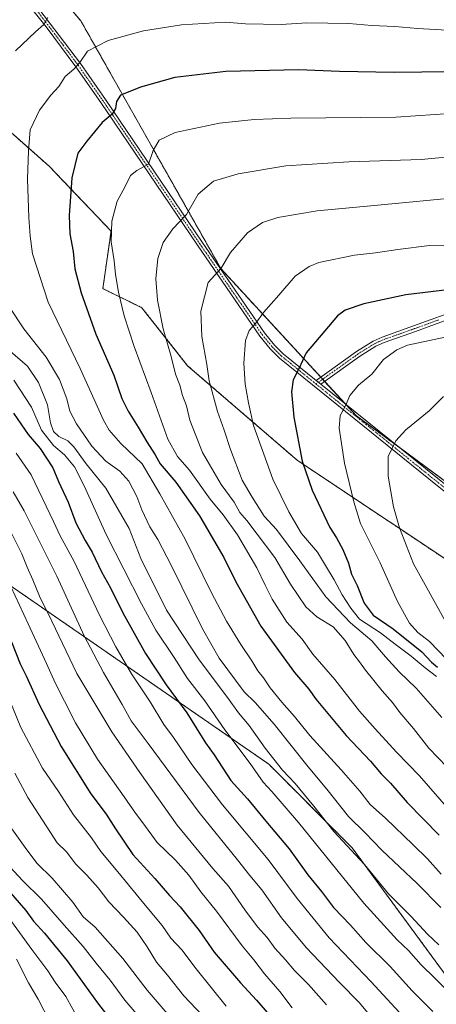
# Model space of a CAD drawing. Units: metres. Extents: x 644967 to 648433, y 4729953 to 4732339.
# Drawn here: x 647117 to 647280, y 4730648 to 4731033 of the extents above; entities that cross this region are included whole.
import ezdxf

# ---------------------------------------------------------------- set-up
doc = ezdxf.new("R2010")
doc.units = ezdxf.units.M
doc.header["$MEASUREMENT"] = 0
doc.linetypes.add('TRAZO_Y_PUNTO', pattern=[1, 0.5, -0.25, 0, -0.25])
doc.linetypes.add('TRAZOS', pattern=[0.75, 0.5, -0.25])
for name, color, linetype, lineweight in [('Arbolado forestal', 92, 'TRAZOS', 0), ('Arbolado forestal CxS', 92, 'Continuous', 0), ('Camino', 19, 'Continuous', 0), ('Camino Cxs', 19, 'Continuous', 0), ('Camino eje', 39, 'TRAZO_Y_PUNTO', 13), ('Curva de nivel maestra', 36, 'Continuous', 30), ('Curva de nivel normal', 36, 'Continuous', 0), ('Matorral', 135, 'Continuous', 0), ('Matorral CxS', 135, 'Continuous', 0)]:
    doc.layers.add(name, color=color, linetype=linetype, lineweight=lineweight)

# ---------------------------------------------------------------- blocks, each defined once
blk = doc.blocks.new('*U150')
at = {"layer": 'Arbolado forestal CxS', "color": 92, "linetype": 'Continuous', "lineweight": 0}
for points in [[(647539.56, 4730384.63, 856.89), (647510.73, 4730403.64, 853.3), (647475.84, 4730424.89, 848.19), (647441.96, 4730455.69, 848.68), (647437.95, 4730462.57, 850.14), (647428.62, 4730501.05, 865.59), (647421.75, 4730519.9, 871.37), (647405.65, 4730527.71, 869.3), (647397.38, 4730531.27, 867.77), (647387.65, 4730535.46, 866.04), (647373.51, 4730541.41, 864.59), (647359.09, 4730557.52, 866.26), (647247.52, 4730709.35, 885.56), (647214.86, 4730742.09, 883.32), (647040.66, 4730862.31, 838.84), (646935.75, 4730934.93, 820.17), (646908.04, 4730949.4, 812.52), (646879.87, 4730957.5, 805.9)], [(646866.87, 4731013.65, 809.41), (646992.56, 4730947.32, 845.51), (647000.07, 4730951.35, 848.92), (646979.74, 4730974.27, 844.76), (646943.29, 4731006.27, 835.14), (646926.91, 4731024.23, 830.98), (646917.42, 4731045.56, 830.9), (646918.88, 4731061.47, 834.09), (646957.6, 4731130.51, 851.25), (647006.61, 4731081.08, 860.17), (647057.31, 4731039.32, 873.11), (647128.94, 4730975.92, 897.32), (647153.15, 4730950.56, 904.87), (647149.95, 4730928.06, 902.87), (647165.19, 4730920.6, 907.69), (647183.12, 4730897.9, 911.92), (647226.13, 4730860.86, 924.33), (647297.83, 4730813.06, 942.3), (647428.08, 4730715.07, 966.69), (647492.61, 4730684, 979.47), (647600.16, 4730648.15, 999.33)]]:
    blk.add_polyline3d(points, dxfattribs=at)
blk = doc.blocks.new('*U197')
at = {"layer": 'Curva de nivel normal', "color": 36, "linetype": 'Continuous', "lineweight": 0}
blk.add_polyline3d([(647295.17, 4730980.54, 910), (647274.56, 4730978.52, 910), (647246.22, 4730977.66, 910), (647221.58, 4730976.03, 910), (647202.91, 4730972.93, 910), (647193.24, 4730970.05, 910), (647187.28, 4730964.96, 910), (647182.74, 4730957.06, 910), (647177.34, 4730951.44, 910), (647173.54, 4730946.15, 910), (647171.5, 4730939.86, 910), (647170.65, 4730931.95, 910), (647171.28, 4730923.6, 910), (647173.51, 4730912.35, 910), (647176.71, 4730901.47, 910), (647178.43, 4730894.66, 910), (647180.09, 4730890.28, 910), (647181.18, 4730886.28, 910), (647182.64, 4730882.28, 910), (647184.04, 4730876.55, 910), (647189.01, 4730864, 910), (647196.24, 4730851.43, 910), (647201.32, 4730844.58, 910), (647203.61, 4730840.52, 910), (647206.35, 4730837.32, 910), (647210.28, 4730831.98, 910), (647217.22, 4730822.92, 910), (647223.37, 4730812.53, 910), (647229.43, 4730803.6, 910), (647233.74, 4730799.74, 910), (647240.08, 4730795.77, 910), (647244.77, 4730790.38, 910), (647248.14, 4730784.94, 910), (647250.42, 4730782.13, 910), (647252.8, 4730778.79, 910), (647259.3, 4730770.8, 910), (647263.31, 4730766.24, 910), (647266.14, 4730762.28, 910), (647271.5, 4730756.04, 910), (647277.56, 4730748.33, 910), (647284.59, 4730741.08, 910)], dxfattribs=at)
blk = doc.blocks.new('*U212')
at = {"layer": 'Curva de nivel normal', "color": 36, "linetype": 'Continuous', "lineweight": 0}
blk.add_polyline3d([(647290.28, 4730963.88, 915), (647257.54, 4730960.66, 915), (647233.78, 4730958.52, 915), (647218.43, 4730955.91, 915), (647212.46, 4730953.98, 915), (647206.58, 4730949.88, 915), (647199.91, 4730942.15, 915), (647196.2, 4730936.02, 915), (647191.21, 4730930.49, 915), (647188.32, 4730919.28, 915), (647188.68, 4730909.32, 915), (647190.62, 4730898.43, 915), (647191.6, 4730891.95, 915), (647194.76, 4730880.04, 915), (647197.41, 4730872.76, 915), (647199.88, 4730865.09, 915), (647204.48, 4730853.21, 915), (647208.34, 4730846.55, 915), (647213.03, 4730839.06, 915), (647217.96, 4730833.86, 915), (647227.08, 4730821.56, 915), (647237.17, 4730807.55, 915), (647246.84, 4730797.3, 915), (647255.16, 4730790.3, 915), (647260.56, 4730784, 915), (647265.86, 4730778.17, 915), (647272.52, 4730771.78, 915), (647282.64, 4730760.34, 915)], dxfattribs=at)
blk = doc.blocks.new('*U217')
at = {"layer": 'Curva de nivel normal', "color": 36, "linetype": 'Continuous', "lineweight": 0}
blk.add_polyline3d([(647283.32, 4730885.92, 935), (647277.6, 4730880.28, 935), (647268.58, 4730872.8, 935), (647264.56, 4730868.53, 935), (647261.56, 4730862.4, 935), (647261.56, 4730854.75, 935), (647263.75, 4730842.74, 935), (647266.06, 4730834.46, 935), (647271.48, 4730820.45, 935), (647285.38, 4730795.5, 935)], dxfattribs=at)
blk = doc.blocks.new('*U222')
at = {"layer": 'Curva de nivel normal', "color": 36, "linetype": 'Continuous', "lineweight": 0}
blk.add_polyline3d([(647285.45, 4730945.11, 920), (647277.84, 4730944.88, 920), (647265.36, 4730943.4, 920), (647256.64, 4730942.01, 920), (647248.43, 4730941.19, 920), (647234.48, 4730938.27, 920), (647230.72, 4730936.78, 920), (647225.24, 4730932.96, 920), (647218.76, 4730925.46, 920), (647212.82, 4730918.78, 920), (647209.81, 4730914.53, 920), (647207.23, 4730911.74, 920), (647205.8, 4730907.75, 920), (647205.15, 4730898.85, 920), (647205.7, 4730890.74, 920), (647206.97, 4730883.34, 920), (647208.87, 4730874.58, 920), (647216.45, 4730853.48, 920), (647222.76, 4730840.79, 920), (647227.64, 4730832.29, 920), (647233.97, 4730824.99, 920), (647237.04, 4730819.74, 920), (647240.47, 4730814.11, 920), (647243.56, 4730808.32, 920), (647246.94, 4730803.08, 920), (647250.44, 4730798.84, 920), (647258.56, 4730793.44, 920), (647264.31, 4730789.02, 920), (647270.65, 4730784.35, 920), (647276.03, 4730779.73, 920), (647280.59, 4730776.29, 920)], dxfattribs=at)
blk = doc.blocks.new('*U237')
at = {"layer": 'Curva de nivel maestra', "color": 36, "linetype": 'Continuous', "lineweight": 30}
blk.add_polyline3d([(647293.47, 4730928.61, 925), (647268.47, 4730925.6, 925), (647252.1, 4730922.08, 925), (647244.8, 4730919.63, 925), (647241.73, 4730917.47, 925), (647236.86, 4730911.61, 925), (647229.46, 4730902.97, 925), (647226.71, 4730896.72, 925), (647224.44, 4730892.42, 925), (647223.78, 4730887.74, 925), (647224.66, 4730877.79, 925), (647227.96, 4730860.52, 925), (647231.81, 4730849.26, 925), (647238.77, 4730834.64, 925), (647241.38, 4730830.64, 925), (647243.84, 4730826.04, 925), (647246.04, 4730820.63, 925), (647247.3, 4730816.43, 925), (647249.47, 4730811.94, 925), (647252.25, 4730805.02, 925), (647255.68, 4730800.28, 925), (647263.6, 4730794.97, 925), (647274.77, 4730785.98, 925), (647278.59, 4730781.99, 925), (647280.97, 4730779.94, 925)], dxfattribs=at)

msp = doc.modelspace()

# ---------------------------------------------------------------- linework, layer by layer
at = {"layer": 'Arbolado forestal', "color": 92, "linetype": 'TRAZOS', "lineweight": 0}
for points in [[(646957.6, 4731130.51, 851.25), (647006.61, 4731081.08, 860.17), (647057.31, 4731039.32, 873.11), (647128.94, 4730975.92, 897.32), (647153.15, 4730950.56, 904.87), (647149.95, 4730928.06, 902.87), (647165.19, 4730920.61, 907.69), (647183.12, 4730897.9, 911.92), (647226.13, 4730860.86, 924.33), (647297.83, 4730813.06, 942.3), (647428.08, 4730715.07, 966.69), (647492.61, 4730684, 979.48), (647600.16, 4730648.15, 999.33), (647804.5, 4730558.53, 1030.01), (647912.05, 4730516.71, 1045.97), (647950.84, 4730508.72, 1049.82), (647952.68, 4730508.34, 1049.96), (647952.87, 4730508.47, 1049.95)], [(647558.05, 4730687.58, 990.6), (647505.52, 4730703.89, 982.33), (647397.52, 4730773.25, 962.65), (647307.05, 4730835.69, 945.2), (647266.42, 4730865.61, 935.51), (647249.16, 4730878.32, 931.04), (647244.94, 4730882.9, 929.79), (647236.74, 4730891.79, 927.38), (647235.97, 4730892.63, 927.18), (647235.2, 4730893.46, 926.93), (647196.11, 4730935.89, 914.71), (647141.32, 4731032.79, 892.37), (647079.91, 4731105.04, 871.77)], [(647397.38, 4730531.27, 867.77), (647387.65, 4730535.46, 866.04), (647373.51, 4730541.41, 864.59), (647359.09, 4730557.52, 866.26), (647247.52, 4730709.35, 885.56), (647214.86, 4730742.09, 883.32), (647040.66, 4730862.31, 838.84), (646935.75, 4730934.93, 820.17), (646908.04, 4730949.4, 812.52), (646879.87, 4730957.5, 805.9)]]:
    msp.add_polyline3d(points, dxfattribs=at)
at = {"layer": 'Arbolado forestal CxS', "color": 92, "linetype": 'Continuous', "lineweight": 0}
for points in [[(647558.05, 4730687.58, 990.6), (647505.52, 4730703.89, 982.33), (647397.52, 4730773.25, 962.65), (647307.05, 4730835.69, 945.2), (647249.16, 4730878.32, 931.04), (647196.11, 4730935.89, 914.71), (647141.33, 4731032.79, 892.37), (647071.72, 4731114.67, 869.36), (647039.12, 4731144.87, 862.64), (647024.95, 4731152.09, 861.13), (647004.01, 4731151.5, 859.89), (646984.14, 4731157.93, 857.8), (646975.57, 4731169.12, 856.53), (646958.98, 4731171.83, 854.15), (646856.07, 4731280.64, 839.72)], [(647040.66, 4730862.31, 838.84), (647214.86, 4730742.09, 883.32), (647247.52, 4730709.35, 885.56), (647359.09, 4730557.52, 866.26), (647373.51, 4730541.41, 864.59), (647387.65, 4730535.46, 866.04), (647397.38, 4730531.27, 867.77), (647391.07, 4730521.39, 860.55), (647380.25, 4730518.44, 855.78), (647357.63, 4730522.38, 850.16), (647324.6, 4730519.08, 836.12), (647274.29, 4730546.88, 828.58), (647114.91, 4730639.53, 806.24)]]:
    msp.add_polyline3d(points, dxfattribs=at)
at = {"layer": 'Camino', "color": 19, "linetype": 'Continuous', "lineweight": 0}
for points in [[(647522.31, 4730688.16, 985.64), (647504.11, 4730696.34, 982.23), (647493.1, 4730702.28, 980.15), (647460.74, 4730723.01, 974.76), (647385.11, 4730772.31, 960.77), (647366.72, 4730784.8, 957.68), (647351.36, 4730795.71, 954.84), (647346.54, 4730799.79, 953.87), (647328.61, 4730813.03, 950.1), (647315.82, 4730822.95, 947.58), (647277.47, 4730853.63, 938.38), (647219.03, 4730900.92, 922.99), (647215.41, 4730904.48, 921.94), (647211.39, 4730909.41, 920.73), (647186.93, 4730945.02, 912.1), (647149.15, 4731000.82, 898.42), (647139.34, 4731014.81, 894.86), (647127.72, 4731030.42, 890.22), (647118.93, 4731041.67, 886.78), (647112.46, 4731048.8, 884.6), (647102.02, 4731058.5, 881.24), (647099.65, 4731060.34, 880.82), (647091.87, 4731067.63, 878.73)], [(647120.66, 4731043.12, 886.86), (647141.16, 4731016.13, 894.98), (647151, 4731002.1, 898.5), (647188.79, 4730946.28, 912.19), (647213.19, 4730910.76, 920.92), (647217.08, 4730905.99, 922.07), (647220.53, 4730902.6, 923.13), (647233.41, 4730892.18, 926.64)], [(647233.41, 4730892.18, 926.64), (647249.2, 4730903.44, 927.91), (647255.68, 4730907.49, 928.39), (647259.25, 4730909.12, 928.41), (647271.58, 4730913.47, 928.28), (647290.4, 4730920.3, 926.98), (647305.54, 4730924.9, 926.3), (647316.39, 4730927.55, 926.19), (647328.92, 4730929.45, 925.76), (647339.07, 4730930.13, 925.62), (647351.77, 4730929.9, 925.71), (647401.81, 4730922.89, 925.01), (647431.52, 4730918.81, 924.69), (647493.79, 4730910.73, 924.88), (647511.18, 4730909.12, 925.83), (647537.14, 4730907.29, 926.67)], [(647537.01, 4730905.04, 926.98), (647511, 4730906.87, 926.47), (647493.54, 4730908.5, 925.49), (647431.22, 4730916.58, 925.41), (647401.5, 4730920.66, 925.7), (647351.59, 4730927.65, 926.09), (647339.12, 4730927.88, 926.16), (647329.17, 4730927.22, 926.44), (647316.82, 4730925.34, 926.52), (647306.13, 4730922.73, 926.82), (647291.12, 4730918.16, 927.45), (647272.34, 4730911.35, 928.69), (647260.09, 4730907.03, 928.83), (647256.74, 4730905.51, 928.67), (647250.46, 4730901.57, 928.17), (647235.23, 4730890.71, 927.16)], [(647235.23, 4730890.71, 927.16), (647233.41, 4730892.18, 926.64)], [(647235.23, 4730890.71, 927.16), (647233.41, 4730892.18, 926.64)], [(647235.23, 4730890.71, 927.16), (647317.22, 4730824.72, 947.69), (647329.96, 4730814.83, 950.23), (647347.94, 4730801.55, 954.01), (647352.74, 4730797.49, 954.98), (647368, 4730786.65, 957.9), (647386.35, 4730774.18, 960.96), (647461.96, 4730724.9, 974.9), (647494.25, 4730704.22, 980.36), (647505.1, 4730698.36, 982.37), (647523.23, 4730690.21, 985.79)]]:
    msp.add_polyline3d(points, dxfattribs=at)
at = {"layer": 'Camino Cxs', "color": 19, "linetype": 'Continuous', "lineweight": 0}
for points in [[(647522.31, 4730688.16, 985.64), (647504.11, 4730696.34, 982.23), (647493.1, 4730702.28, 980.15), (647460.74, 4730723.01, 974.76), (647385.11, 4730772.31, 960.77), (647366.72, 4730784.8, 957.68), (647351.36, 4730795.71, 954.84), (647346.54, 4730799.79, 953.87), (647328.61, 4730813.03, 950.1), (647315.82, 4730822.95, 947.58), (647277.47, 4730853.63, 938.38), (647219.03, 4730900.92, 922.99), (647215.41, 4730904.48, 921.94), (647211.39, 4730909.41, 920.73), (647186.93, 4730945.02, 912.1), (647149.15, 4731000.82, 898.42), (647139.34, 4731014.81, 894.86), (647127.72, 4731030.42, 890.22), (647118.93, 4731041.67, 886.78)], [(647120.66, 4731043.12, 886.86), (647141.16, 4731016.13, 894.98), (647151, 4731002.1, 898.5), (647188.79, 4730946.28, 912.19), (647213.19, 4730910.76, 920.92), (647217.08, 4730905.99, 922.07), (647220.53, 4730902.6, 923.13), (647233.41, 4730892.18, 926.64), (647235.23, 4730890.71, 927.16), (647317.22, 4730824.72, 947.69), (647329.96, 4730814.83, 950.23), (647347.94, 4730801.55, 954.01), (647352.74, 4730797.49, 954.98), (647368, 4730786.65, 957.9), (647386.35, 4730774.18, 960.96), (647461.96, 4730724.9, 974.9), (647494.25, 4730704.22, 980.36), (647505.1, 4730698.36, 982.37), (647523.23, 4730690.21, 985.79)], [(647291.12, 4730918.16, 927.45), (647272.34, 4730911.35, 928.69), (647260.09, 4730907.03, 928.83), (647256.74, 4730905.51, 928.67), (647250.46, 4730901.57, 928.17), (647235.23, 4730890.71, 927.16), (647235.23, 4730890.71, 927.16), (647233.41, 4730892.18, 926.64), (647249.2, 4730903.44, 927.91), (647255.68, 4730907.49, 928.39), (647259.25, 4730909.12, 928.41), (647271.58, 4730913.47, 928.28), (647290.4, 4730920.3, 926.98)]]:
    msp.add_polyline3d(points, dxfattribs=at)
at = {"layer": 'Camino eje', "color": 39, "linetype": 'TRAZO_Y_PUNTO', "lineweight": 13}
for points in [[(647092.42, 4731068.69, 878.68), (647096.49, 4731064.84, 879.7), (647100.38, 4731061.2, 880.81), (647102.75, 4731059.36, 881.33), (647113.26, 4731049.59, 884.62), (647116.56, 4731045.96, 885.61), (647119.8, 4731042.4, 886.8), (647124.19, 4731036.77, 888.5), (647134.44, 4731023.28, 892.43), (647140.25, 4731015.47, 894.9), (647150.08, 4731001.46, 898.46), (647187.86, 4730945.65, 912.13), (647212.29, 4730910.09, 920.81), (647216.25, 4730905.24, 921.98), (647219.78, 4730901.76, 923.06), (647226.22, 4730896.55, 924.71), (647233.37, 4730890.77, 926.8)], [(647281.35, 4730915.82, 927.89), (647271.96, 4730912.41, 928.47), (647259.67, 4730908.08, 928.62), (647258, 4730907.32, 928.62), (647256.21, 4730906.5, 928.52), (647252.97, 4730904.48, 928.21), (647249.83, 4730902.51, 928.03), (647233.37, 4730890.77, 926.8)], [(647233.37, 4730890.77, 926.8), (647241.74, 4730883.99, 929), (647255.66, 4730872.79, 932.72), (647270.27, 4730860.97, 936.53), (647278.62, 4730854.25, 938.52), (647297.79, 4730838.91, 943.3), (647316.52, 4730823.84, 947.62), (647322.89, 4730818.89, 948.88), (647329.29, 4730813.93, 950.16), (647347.24, 4730800.67, 953.93), (647352.05, 4730796.6, 954.91), (647367.36, 4730785.73, 957.78), (647376.54, 4730779.49, 959.3), (647385.73, 4730773.25, 960.85), (647423.55, 4730748.6, 967.59), (647461.35, 4730723.96, 974.82), (647477.5, 4730713.62, 977.65), (647493.68, 4730703.25, 980.25), (647499.18, 4730700.28, 981.28), (647504.61, 4730697.35, 982.3), (647522.77, 4730689.19, 985.72)]]:
    msp.add_polyline3d(points, dxfattribs=at)
at = {"layer": 'Curva de nivel maestra', "color": 36, "linetype": 'Continuous', "lineweight": 30}
for points in [[(647296.58, 4731013.01, 900), (647263.91, 4731012.66, 900), (647242.58, 4731013, 900), (647226.58, 4731013.6, 900), (647198.04, 4731012.97, 900), (647178.08, 4731010.65, 900), (647164.7, 4731006.9, 900), (647159.23, 4731004.66, 900), (647156.86, 4731003.79, 900), (647155.26, 4731001.31, 900), (647154.89, 4730998.46, 900), (647153.56, 4730996.28, 900), (647149.63, 4730992.99, 900), (647143.68, 4730985.79, 900), (647140.22, 4730981.11, 900), (647137.86, 4730971.43, 900), (647136.71, 4730956.7, 900), (647137.02, 4730949.49, 900), (647138.39, 4730942.55, 900), (647139.04, 4730935.78, 900), (647141.42, 4730926.46, 900), (647147.24, 4730910.31, 900), (647154.23, 4730894.19, 900), (647157.4, 4730885.07, 900), (647159.81, 4730880.09, 900), (647163.81, 4730873.85, 900), (647167.13, 4730868.2, 900), (647170.48, 4730863.12, 900), (647172.42, 4730859.52, 900), (647178.51, 4730852.39, 900), (647187.79, 4730839.16, 900), (647197.32, 4730822.94, 900), (647201.97, 4730813.36, 900), (647211.8, 4730795.99, 900), (647224.9, 4730777.9, 900), (647230.54, 4730771.37, 900), (647233.48, 4730767.36, 900), (647245.17, 4730753.27, 900), (647254.75, 4730743.3, 900), (647258.89, 4730738.26, 900), (647262.54, 4730734.58, 900), (647269.08, 4730727.11, 900), (647281.52, 4730714.34, 900)], [(647114.97, 4730879.34, 875), (647120.66, 4730871.03, 875), (647125.48, 4730865.52, 875), (647130.37, 4730857.98, 875), (647132.57, 4730852.69, 875), (647136.35, 4730844.5, 875), (647139.42, 4730836.48, 875), (647142.97, 4730829.59, 875), (647145.77, 4730825.02, 875), (647149.41, 4730817.28, 875), (647152.95, 4730811.06, 875), (647157.8, 4730801.22, 875), (647166.7, 4730785.4, 875), (647174.78, 4730773.06, 875), (647182.87, 4730762.13, 875), (647190.07, 4730750.44, 875), (647193.46, 4730745.77, 875), (647200.07, 4730735.74, 875), (647206.61, 4730728.44, 875), (647213.71, 4730719.78, 875), (647222.86, 4730708.9, 875), (647230.21, 4730698.78, 875), (647235.47, 4730692.22, 875), (647240.25, 4730686.02, 875), (647246.82, 4730679.07, 875), (647252.91, 4730672.37, 875), (647262.39, 4730662.95, 875), (647271.05, 4730653.4, 875), (647279.16, 4730645.33, 875)], [(647114.14, 4730789.96, 850), (647117.56, 4730781.28, 850), (647119.97, 4730776.56, 850), (647125.06, 4730765.36, 850), (647133.7, 4730748.93, 850), (647145.29, 4730730.44, 850), (647151.26, 4730722.47, 850), (647154.9, 4730716.83, 850), (647161.71, 4730706.75, 850), (647170.34, 4730697.37, 850), (647176.06, 4730690.69, 850), (647180.18, 4730686.21, 850), (647187.71, 4730677.03, 850), (647193.57, 4730668.57, 850), (647203.8, 4730656.55, 850), (647210.1, 4730649.75, 850), (647221.01, 4730637.14, 850)], [(647112.89, 4730692.76, 825), (647119.76, 4730684.82, 825), (647122.83, 4730680.61, 825), (647127.05, 4730676.01, 825), (647135.96, 4730665.13, 825), (647147.82, 4730648.76, 825), (647159.34, 4730633.87, 825)]]:
    msp.add_polyline3d(points, dxfattribs=at)
at = {"layer": 'Curva de nivel normal', "color": 36, "linetype": 'Continuous', "lineweight": 0}
for points in [[(647128.47, 4731034.05, 890), (647126.88, 4731031.36, 890), (647123.55, 4731028.5, 890), (647115.8, 4731021.05, 890)], [(647289.08, 4731028.9, 895), (647273.24, 4731029.78, 895), (647264.24, 4731030.58, 895), (647255.24, 4731031.03, 895), (647246.16, 4731031.78, 895), (647229.82, 4731032, 895), (647219.78, 4731031.38, 895), (647205.8, 4731031.64, 895), (647197.98, 4731032.34, 895), (647180.68, 4731031.28, 895), (647165.8, 4731028.86, 895), (647152.05, 4731025.08, 895), (647143.91, 4731020.98, 895), (647140.91, 4731016.51, 895), (647138.58, 4731013.86, 895), (647135.24, 4731011.08, 895), (647132.74, 4731007.17, 895), (647129.58, 4731003.7, 895), (647125.12, 4730997.92, 895), (647121.49, 4730990.17, 895), (647120.8, 4730981.92, 895), (647120.48, 4730970.86, 895), (647120.94, 4730955.93, 895), (647121.54, 4730948.53, 895), (647122.38, 4730941.61, 895), (647128.53, 4730922.82, 895), (647141.08, 4730896.79, 895), (647150.26, 4730876.63, 895), (647152.48, 4730872.71, 895), (647156.97, 4730867.5, 895), (647165.28, 4730859.6, 895), (647172.31, 4730847.83, 895), (647182.2, 4730830.11, 895), (647192.44, 4730809.13, 895), (647198.38, 4730797.95, 895), (647203.91, 4730788.91, 895), (647208.24, 4730782.47, 895), (647210.58, 4730778.56, 895), (647212.78, 4730775.88, 895), (647215.42, 4730771.96, 895), (647219.98, 4730766.35, 895), (647225, 4730760.69, 895), (647230.96, 4730753.28, 895), (647243.21, 4730739.88, 895), (647250.5, 4730731.44, 895), (647254.63, 4730726.24, 895), (647260.55, 4730720.97, 895), (647271.36, 4730710.5, 895), (647277.07, 4730705.1, 895), (647282.41, 4730699, 895)], [(647287.76, 4730996.69, 905), (647264.58, 4730995.11, 905), (647223.55, 4730994.8, 905), (647209.14, 4730994.18, 905), (647195.62, 4730992.83, 905), (647178.31, 4730989.08, 905), (647171.94, 4730986.07, 905), (647169.62, 4730982.12, 905), (647167.88, 4730976.76, 905), (647163.21, 4730974.3, 905), (647160.82, 4730972.26, 905), (647158.64, 4730968, 905), (647155.55, 4730962.23, 905), (647153.44, 4730954.49, 905), (647153.2, 4730946.32, 905), (647154.44, 4730938.92, 905), (647154.92, 4730933.64, 905), (647156.02, 4730926.72, 905), (647158.34, 4730917.38, 905), (647162.15, 4730905.47, 905), (647168.88, 4730887.5, 905), (647175.44, 4730869.23, 905), (647179.14, 4730862.42, 905), (647183.91, 4730857.02, 905), (647191.89, 4730845.7, 905), (647197.02, 4730839.64, 905), (647202.7, 4730831.74, 905), (647210.22, 4730818.87, 905), (647213.43, 4730812.05, 905), (647216.23, 4730806.61, 905), (647221.93, 4730797.59, 905), (647227.91, 4730790.94, 905), (647232.11, 4730785.15, 905), (647240.8, 4730775.17, 905), (647250.38, 4730762.75, 905), (647256.52, 4730755.88, 905), (647264.83, 4730746.8, 905), (647273.85, 4730737.53, 905), (647285.3, 4730724.34, 905)], [(647113.46, 4730920.84, 890), (647119.04, 4730912.33, 890), (647127.83, 4730901.2, 890), (647133, 4730892.48, 890), (647135.84, 4730884.97, 890), (647137.02, 4730880.2, 890), (647139.59, 4730875.12, 890), (647145.62, 4730866.39, 890), (647151.06, 4730860.52, 890), (647156.62, 4730856.68, 890), (647160.17, 4730852.75, 890), (647163.21, 4730846.78, 890), (647165.18, 4730841.51, 890), (647168.32, 4730834.92, 890), (647171.45, 4730829.95, 890), (647176.8, 4730819.63, 890), (647188.9, 4730794.98, 890), (647195.46, 4730783.5, 890), (647205.29, 4730770.3, 890), (647209.5, 4730766.2, 890), (647216.99, 4730757.69, 890), (647230.31, 4730741.01, 890), (647237.62, 4730732.33, 890), (647246.09, 4730721.62, 890), (647252.56, 4730715.22, 890), (647259.17, 4730708.45, 890), (647272.98, 4730695.37, 890), (647282.17, 4730685.96, 890)], [(647288.24, 4730910.04, 930), (647269.24, 4730905.94, 930), (647264.96, 4730904.18, 930), (647259.73, 4730900.35, 930), (647255.27, 4730894.64, 930), (647249.98, 4730890.28, 930), (647246.55, 4730886.28, 930), (647244.89, 4730882.28, 930), (647242.82, 4730878.48, 930), (647242.5, 4730873.43, 930), (647244.57, 4730859.81, 930), (647248.14, 4730844.64, 930), (647250.85, 4730836.22, 930), (647258.5, 4730820.78, 930), (647265.21, 4730805.64, 930), (647269.94, 4730797.15, 930), (647273.25, 4730793.54, 930), (647277.81, 4730790.05, 930), (647284.41, 4730783.16, 930)], [(647113.73, 4730903.64, 885), (647120.46, 4730897.68, 885), (647124.78, 4730891.38, 885), (647128.24, 4730882.66, 885), (647129.49, 4730875.54, 885), (647130.68, 4730872.17, 885), (647132.73, 4730870.24, 885), (647136.3, 4730868.49, 885), (647138.61, 4730866.2, 885), (647143.37, 4730859.56, 885), (647151.16, 4730850.06, 885), (647160.24, 4730834.28, 885), (647164.78, 4730822.49, 885), (647174.92, 4730802.28, 885), (647187.7, 4730782.84, 885), (647198.73, 4730768.15, 885), (647203.05, 4730762.18, 885), (647207.16, 4730757.14, 885), (647213.47, 4730748.3, 885), (647220.22, 4730739.75, 885), (647225.24, 4730734.5, 885), (647232.49, 4730725.64, 885), (647240.32, 4730715.75, 885), (647252.32, 4730702.8, 885), (647261.8, 4730691.39, 885), (647270.59, 4730682.48, 885), (647276.96, 4730675.62, 885), (647281.39, 4730671.36, 885)], [(647115.15, 4730892.25, 880), (647122.02, 4730881.64, 880), (647125.99, 4730872.71, 880), (647130.62, 4730866.75, 880), (647134.92, 4730863.06, 880), (647138.81, 4730858.37, 880), (647142.6, 4730850.97, 880), (647151.2, 4730831.9, 880), (647165.14, 4730804.8, 880), (647170.64, 4730794.54, 880), (647177.89, 4730783.82, 880), (647183.12, 4730775.56, 880), (647189.82, 4730766.86, 880), (647197.74, 4730755.53, 880), (647207.57, 4730742.36, 880), (647212.66, 4730735.03, 880), (647216.11, 4730731.42, 880), (647226.46, 4730719.21, 880), (647252.1, 4730687.69, 880), (647265.16, 4730673.32, 880), (647269.55, 4730669.18, 880), (647274.52, 4730663.54, 880), (647280.06, 4730658.2, 880), (647293.08, 4730645.14, 880)], [(647116.02, 4730863.72, 870), (647121.9, 4730855.28, 870), (647130.65, 4730837.02, 870), (647133.28, 4730831.31, 870), (647138.68, 4730821.38, 870), (647148.68, 4730800.38, 870), (647155.02, 4730787.93, 870), (647161.22, 4730777.43, 870), (647168.47, 4730766.47, 870), (647173.84, 4730757.57, 870), (647177.57, 4730752.45, 870), (647184.84, 4730741.88, 870), (647196.77, 4730726.22, 870), (647214.71, 4730704.72, 870), (647225.98, 4730689.55, 870), (647238.58, 4730674.13, 870), (647255.01, 4730656.9, 870), (647276.81, 4730633.39, 870)], [(647259.42, 4730637.86, 865), (647250.38, 4730648.72, 865), (647242.62, 4730656.66, 865), (647229.57, 4730670.34, 865), (647219.84, 4730682, 865), (647212.12, 4730692.86, 865), (647207.43, 4730698.47, 865), (647202.66, 4730704.63, 865), (647187.7, 4730723.13, 865), (647167.74, 4730750.1, 865), (647161.04, 4730758.99, 865), (647157.5, 4730765.45, 865), (647150.2, 4730777.89, 865), (647142.69, 4730792.28, 865), (647131.94, 4730815.57, 865), (647119.14, 4730841.18, 865), (647114.89, 4730848.6, 865)], [(647112.48, 4730835.83, 860), (647118.24, 4730824.35, 860), (647120.34, 4730819.08, 860), (647122.6, 4730814.1, 860), (647125.1, 4730807.84, 860), (647129.96, 4730798, 860), (647139.78, 4730777.53, 860), (647153.44, 4730754.65, 860), (647164.46, 4730738.74, 860), (647179.03, 4730718.19, 860), (647193.03, 4730701.27, 860), (647199.11, 4730694.3, 860), (647205.51, 4730685.15, 860), (647210.52, 4730678.46, 860), (647214.2, 4730674.23, 860), (647217.3, 4730670.08, 860), (647221.48, 4730665.52, 860), (647224.97, 4730661.42, 860), (647230.5, 4730655.86, 860), (647237.5, 4730647.95, 860)], [(647110.56, 4730818.89, 855), (647120.66, 4730796.93, 855), (647127.9, 4730781.44, 855), (647131.25, 4730773.84, 855), (647134.99, 4730766.69, 855), (647139.2, 4730758.17, 855), (647147.86, 4730744, 855), (647158.32, 4730729.32, 855), (647162.76, 4730722.88, 855), (647165.61, 4730719.12, 855), (647171.25, 4730711.42, 855), (647178.36, 4730704.51, 855), (647183.6, 4730698.63, 855), (647188.31, 4730692.11, 855), (647194.38, 4730684.59, 855), (647204.51, 4730671.04, 855), (647209.09, 4730665.58, 855), (647213.26, 4730660.06, 855), (647219.22, 4730653.11, 855), (647224.1, 4730646.74, 855)], [(647112.64, 4730769.14, 845), (647117.86, 4730756.44, 845), (647126.32, 4730740.56, 845), (647132.55, 4730731.42, 845), (647138.49, 4730722.22, 845), (647145.5, 4730713.28, 845), (647149.18, 4730707.87, 845), (647155.84, 4730699.94, 845), (647167.12, 4730686.15, 845), (647173.2, 4730678.91, 845), (647176.6, 4730673.97, 845), (647180.8, 4730669.5, 845), (647186.48, 4730661.98, 845), (647198.22, 4730647.38, 845)], [(647115.49, 4730738.52, 840), (647120.64, 4730729.01, 840), (647132.1, 4730711.31, 840), (647135.76, 4730707.81, 840), (647139.43, 4730702.97, 840), (647143.67, 4730698.71, 840), (647148.11, 4730693.65, 840), (647152.33, 4730688.18, 840), (647158.08, 4730682.28, 840), (647163.32, 4730676.36, 840), (647167.35, 4730670.61, 840), (647170.97, 4730664.67, 840), (647175.24, 4730659.54, 840), (647181.66, 4730651.42, 840), (647191.28, 4730641.25, 840)], [(647114.28, 4730716.8, 835), (647120.17, 4730708.54, 835), (647124.24, 4730703.27, 835), (647130.09, 4730697.46, 835), (647138.2, 4730688.11, 835), (647142.28, 4730682.39, 835), (647146.92, 4730678.28, 835), (647157.8, 4730666.01, 835), (647167.29, 4730653.61, 835), (647181.44, 4730637.25, 835)], [(647111.94, 4730703.55, 830), (647118.53, 4730696.61, 830), (647125.98, 4730689.3, 830), (647134.75, 4730679.03, 830), (647142.26, 4730670.73, 830), (647147.27, 4730664.26, 830), (647152.81, 4730657.55, 830), (647158.51, 4730649.8, 830), (647164.62, 4730642.62, 830)], [(647112.56, 4730682.81, 820), (647122.19, 4730669.55, 820), (647128.4, 4730661.22, 820), (647131.31, 4730656.86, 820), (647135.45, 4730651.19, 820), (647140.97, 4730641.34, 820)], [(647116.16, 4730665.79, 815), (647120.9, 4730656.6, 815), (647124.67, 4730650.2, 815), (647129.17, 4730641.29, 815)]]:
    msp.add_polyline3d(points, dxfattribs=at)
at = {"layer": 'Matorral', "color": 135, "linetype": 'Continuous', "lineweight": 0}
for points in [[(646957.6, 4731130.51, 851.25), (647006.61, 4731081.08, 860.17), (647057.31, 4731039.32, 873.11), (647128.94, 4730975.92, 897.32), (647153.15, 4730950.56, 904.87), (647149.95, 4730928.06, 902.87), (647165.19, 4730920.61, 907.69), (647183.12, 4730897.9, 911.92), (647226.13, 4730860.86, 924.33), (647297.83, 4730813.06, 942.3), (647428.08, 4730715.07, 966.69), (647492.61, 4730684, 979.48), (647600.16, 4730648.15, 999.33), (647804.5, 4730558.53, 1030.01), (647912.05, 4730516.71, 1045.97), (647950.84, 4730508.72, 1049.82), (647952.68, 4730508.34, 1049.96), (647952.87, 4730508.47, 1049.95)], [(647558.05, 4730687.58, 990.6), (647505.52, 4730703.89, 982.33), (647397.52, 4730773.25, 962.65), (647307.05, 4730835.69, 945.2), (647266.42, 4730865.61, 935.51), (647249.16, 4730878.32, 931.04), (647244.94, 4730882.9, 929.79), (647236.74, 4730891.79, 927.38), (647235.97, 4730892.63, 927.18), (647235.2, 4730893.46, 926.93), (647196.11, 4730935.89, 914.71), (647141.32, 4731032.79, 892.37), (647079.91, 4731105.04, 871.77)]]:
    msp.add_polyline3d(points, dxfattribs=at)
at = {"layer": 'Matorral CxS', "color": 135, "linetype": 'Continuous', "lineweight": 0}
for points in [[(647071.72, 4731114.67, 869.36), (647141.33, 4731032.79, 892.37), (647196.11, 4730935.89, 914.71), (647249.16, 4730878.32, 931.04), (647307.05, 4730835.69, 945.2), (647397.52, 4730773.25, 962.65), (647505.52, 4730703.89, 982.33), (647558.05, 4730687.58, 990.6)], [(647600.16, 4730648.15, 999.33), (647492.61, 4730684, 979.47), (647428.08, 4730715.07, 966.69), (647297.83, 4730813.06, 942.3), (647226.13, 4730860.86, 924.33), (647183.12, 4730897.9, 911.92), (647165.19, 4730920.6, 907.69), (647149.95, 4730928.06, 902.87), (647153.15, 4730950.56, 904.87), (647128.94, 4730975.92, 897.32), (647057.31, 4731039.32, 873.11)]]:
    msp.add_polyline3d(points, dxfattribs=at)

# ---------------------------------------------------------------- block references
at = {"layer": 'Arbolado forestal CxS', "color": 92, "linetype": 'Continuous', "lineweight": 0}
msp.add_blockref('*U150', (0, 0), dxfattribs=at)
at = {"layer": 'Curva de nivel maestra', "color": 36, "linetype": 'Continuous', "lineweight": 30}
msp.add_blockref('*U237', (0, 0), dxfattribs=at)
at = {"layer": 'Curva de nivel normal', "color": 36, "linetype": 'Continuous', "lineweight": 0}
for name in ['*U197', '*U212', '*U222', '*U217']:
    msp.add_blockref(name, (0, 0), dxfattribs=at)

doc.saveas('drawing.dxf')
